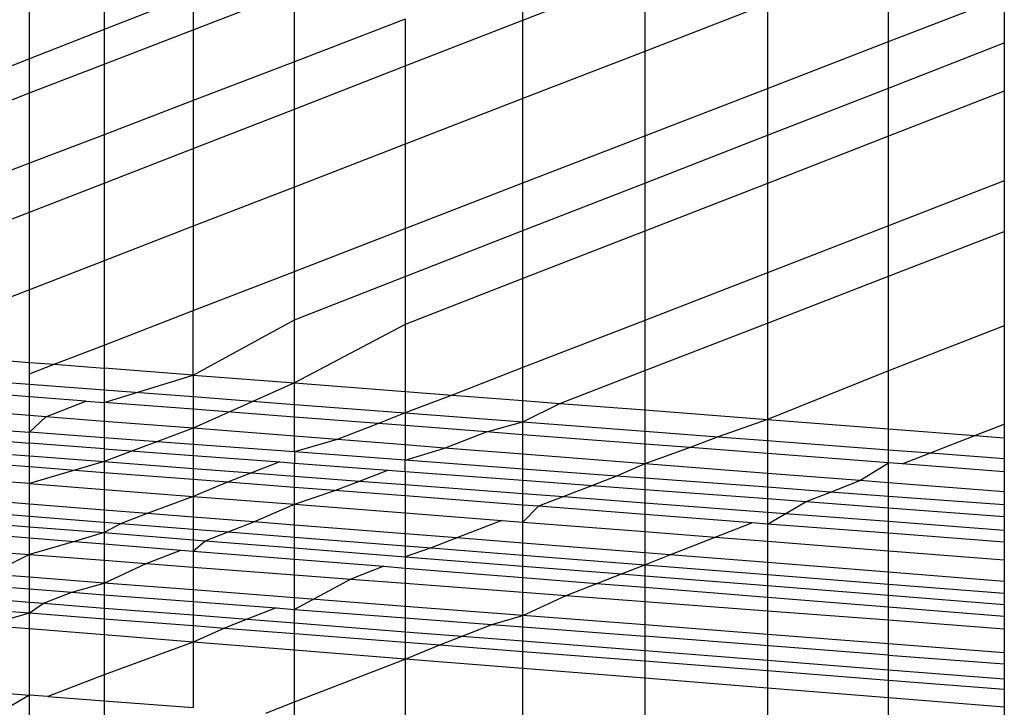
# Model space of a CAD drawing. Units: millimetres. Extents: x -17534 to -7965, y -32510 to -27148.
# Drawn here: x -11800 to -11797, y -32085 to -32084 of the extents above; entities that cross this region are included whole.
import ezdxf

# ---------------------------------------------------------------- set-up
doc = ezdxf.new("R2010")
doc.units = ezdxf.units.MM

msp = doc.modelspace()

# ---------------------------------------------------------------- linework, layer by layer
for p, q in [((-11799.7007, -32083.5186), (-11799.7007, -32083.7034)), ((-11797.6973, -32083.7341), (-11797.6973, -32083.5181)), ((-11798.6308, -32083.6793), (-11798.3197, -32083.5583)), ((-11798.6308, -32083.6793), (-11798.6308, -32083.5619)), ((-11798.3197, -32083.5583), (-11798.3197, -32083.759)), ((-11799.8915, -32083.7782), (-11799.8915, -32083.5922)), ((-11799.4732, -32083.6142), (-11799.7007, -32083.7034)), ((-11799.4732, -32083.7039), (-11799.2148, -32083.6041)), ((-11799.4732, -32083.6142), (-11799.4732, -32083.7039)), ((-11799.2148, -32083.7855), (-11799.2148, -32083.6041)), ((-11797.6973, -32083.7341), (-11797.4014, -32083.6198)), ((-11797.4014, -32083.6198), (-11797.4014, -32083.7371)), ((-11798.006, -32083.6375), (-11798.3197, -32083.759)), ((-11798.006, -32083.6375), (-11798.006, -32083.8534)), ((-11798.9316, -32083.6771), (-11799.2148, -32083.7855)), ((-11798.9316, -32083.6771), (-11798.9316, -32083.7962)), ((-11798.9316, -32083.7962), (-11798.6308, -32083.6793)), ((-11798.6308, -32083.8794), (-11798.6308, -32083.6793)), ((-11799.7007, -32083.7034), (-11799.8915, -32083.7782)), ((-11799.7007, -32083.7034), (-11799.7007, -32083.7916)), ((-11799.7007, -32083.7916), (-11799.4732, -32083.7039)), ((-11799.4732, -32083.7039), (-11799.4732, -32083.8845)), ((-11798.006, -32083.8534), (-11797.6973, -32083.7341)), ((-11797.6973, -32083.8525), (-11797.6973, -32083.7341)), ((-11797.6973, -32083.8525), (-11797.4014, -32083.7371)), ((-11797.4014, -32083.7371), (-11797.4014, -32083.8606)), ((-11799.8915, -32083.7782), (-11800.0409, -32083.8367)), ((-11799.8915, -32083.8652), (-11799.8915, -32083.7782)), ((-11798.3197, -32083.759), (-11798.6308, -32083.8794)), ((-11798.3197, -32083.759), (-11798.3197, -32083.9747)), ((-11799.8915, -32083.8652), (-11799.7007, -32083.7916)), ((-11799.7007, -32083.7916), (-11799.7007, -32083.9716)), ((-11799.2148, -32083.7855), (-11799.4732, -32083.8845)), ((-11799.2148, -32083.9063), (-11799.2148, -32083.7855)), ((-11799.2148, -32083.9063), (-11798.9316, -32083.7962)), ((-11798.9316, -32083.7962), (-11798.9316, -32083.9958)), ((-11798.3197, -32083.9747), (-11798.006, -32083.8534)), ((-11798.006, -32083.9728), (-11797.6973, -32083.8525)), ((-11798.006, -32083.8534), (-11798.006, -32083.9728)), ((-11797.6973, -32083.9757), (-11797.6973, -32083.8525)), ((-11800.0409, -32083.9229), (-11799.8915, -32083.8652)), ((-11799.8915, -32084.0447), (-11799.8915, -32083.8652)), ((-11798.6308, -32083.8794), (-11798.9316, -32083.9958)), ((-11798.6308, -32084.0949), (-11798.6308, -32083.8794)), ((-11797.4014, -32083.8606), (-11797.6973, -32083.9757)), ((-11797.4014, -32083.8606), (-11797.4014, -32084.0898)), ((-11799.4732, -32083.8845), (-11799.7007, -32083.9716)), ((-11799.4732, -32083.8845), (-11799.4732, -32084.0067)), ((-11799.4732, -32084.0067), (-11799.2148, -32083.9063)), ((-11799.2148, -32084.1054), (-11799.2148, -32083.9063)), ((-11799.7007, -32083.9716), (-11799.8915, -32084.0447)), ((-11799.7007, -32083.9716), (-11799.7007, -32084.0951)), ((-11798.6308, -32084.0949), (-11798.3197, -32083.9747)), ((-11798.3197, -32084.0951), (-11798.006, -32083.9728)), ((-11798.3197, -32083.9747), (-11798.3197, -32084.0951)), ((-11798.006, -32083.9728), (-11798.006, -32084.0958)), ((-11797.6973, -32083.9757), (-11798.006, -32084.0958)), ((-11797.6973, -32084.2044), (-11797.6973, -32083.9757)), ((-11798.9316, -32083.9958), (-11799.2148, -32084.1054)), ((-11798.9316, -32083.9958), (-11798.9316, -32084.2112)), ((-11799.7007, -32084.0951), (-11799.4732, -32084.0067)), ((-11799.4732, -32084.0067), (-11799.4732, -32084.2054)), ((-11799.8915, -32084.0447), (-11800.0409, -32084.1019)), ((-11799.8915, -32084.1693), (-11799.8915, -32084.0447)), ((-11799.8915, -32084.1693), (-11799.7007, -32084.0951)), ((-11799.7007, -32084.0951), (-11799.7007, -32084.2935)), ((-11799.2148, -32084.1054), (-11799.4732, -32084.2054)), ((-11799.2148, -32084.3206), (-11799.2148, -32084.1054)), ((-11798.9316, -32084.2112), (-11798.6308, -32084.0949)), ((-11798.6308, -32084.2164), (-11798.6308, -32084.0949)), ((-11798.6308, -32084.2164), (-11798.3197, -32084.0951)), ((-11798.3197, -32084.0951), (-11798.3197, -32084.2178)), ((-11798.006, -32084.0958), (-11798.3197, -32084.2178)), ((-11798.006, -32084.0958), (-11798.006, -32084.324)), ((-11797.4014, -32084.0898), (-11797.6973, -32084.2044)), ((-11797.4014, -32084.0898), (-11797.4014, -32084.2187)), ((-11800.0409, -32084.2274), (-11799.8915, -32084.1693)), ((-11799.8915, -32084.3673), (-11799.8915, -32084.1693)), ((-11799.4732, -32084.2054), (-11799.7007, -32084.2935)), ((-11799.4732, -32084.2054), (-11799.4732, -32084.4205)), ((-11797.6973, -32084.2044), (-11798.006, -32084.324)), ((-11797.6973, -32084.3331), (-11797.6973, -32084.2044)), ((-11799.2148, -32084.3206), (-11798.9316, -32084.2112)), ((-11798.9316, -32084.2112), (-11798.9316, -32084.3336)), ((-11798.9316, -32084.3336), (-11798.6308, -32084.2164)), ((-11798.6308, -32084.3388), (-11798.6308, -32084.2164)), ((-11798.3197, -32084.2178), (-11798.6308, -32084.3388)), ((-11798.3197, -32084.2178), (-11798.3197, -32084.4456)), ((-11797.6973, -32084.3331), (-11797.4014, -32084.2187)), ((-11797.4014, -32084.2187), (-11797.4014, -32084.4593)), ((-11799.7007, -32084.2935), (-11799.8915, -32084.3673)), ((-11799.7007, -32084.2935), (-11799.7007, -32084.5084)), ((-11799.4732, -32084.4205), (-11799.2148, -32084.3206)), ((-11799.2148, -32084.444), (-11799.2148, -32084.3206)), ((-11798.006, -32084.324), (-11798.3197, -32084.4456)), ((-11798.006, -32084.324), (-11798.006, -32084.4524)), ((-11798.006, -32084.4524), (-11797.6973, -32084.3331)), ((-11797.6973, -32084.5739), (-11797.6973, -32084.3331)), ((-11799.2148, -32084.444), (-11798.9316, -32084.3336)), ((-11798.9316, -32084.3336), (-11798.9316, -32084.4558)), ((-11798.6308, -32084.3388), (-11798.9316, -32084.4558)), ((-11798.6308, -32084.5661), (-11798.6308, -32084.3388)), ((-11799.8915, -32084.3673), (-11800.0409, -32084.4252)), ((-11799.8915, -32084.5527), (-11799.8915, -32084.3673)), ((-11799.7007, -32084.5084), (-11799.4732, -32084.4205)), ((-11799.4732, -32084.585), (-11799.4732, -32084.4205)), ((-11799.4732, -32084.585), (-11799.2148, -32084.444)), ((-11799.2148, -32084.605), (-11799.2148, -32084.444)), ((-11798.9316, -32084.4558), (-11799.2148, -32084.605)), ((-11798.9316, -32084.4558), (-11798.9316, -32084.6269)), ((-11798.3197, -32084.4456), (-11798.6308, -32084.5661)), ((-11798.3197, -32084.4456), (-11798.3197, -32084.5737)), ((-11798.3197, -32084.5737), (-11798.006, -32084.4524)), ((-11798.006, -32084.4524), (-11798.006, -32084.6984)), ((-11797.4014, -32084.4593), (-11797.6973, -32084.5739)), ((-11797.4014, -32084.4593), (-11797.4014, -32084.71)), ((-11799.8279, -32084.5576), (-11799.7007, -32084.5084)), ((-11799.7007, -32084.5084), (-11799.7007, -32084.5674)), ((-11800.0409, -32084.5411), (-11799.8915, -32084.5527)), ((-11799.8915, -32084.5527), (-11799.8279, -32084.5576)), ((-11799.8915, -32084.5822), (-11799.8915, -32084.5527)), ((-11799.8915, -32084.5822), (-11799.8279, -32084.5576)), ((-11799.8279, -32084.5576), (-11799.7007, -32084.5674)), ((-11799.8915, -32084.6083), (-11799.8915, -32084.5822)), ((-11799.7007, -32084.5674), (-11799.7007, -32084.6229)), ((-11799.4732, -32084.585), (-11799.7007, -32084.5674)), ((-11798.6308, -32084.5661), (-11798.8116, -32084.6362)), ((-11798.6308, -32084.6501), (-11798.6308, -32084.5661)), ((-11798.5363, -32084.6574), (-11798.3197, -32084.5737)), ((-11798.3197, -32084.5737), (-11798.3197, -32084.6742)), ((-11797.6973, -32084.5739), (-11798.006, -32084.6984)), ((-11797.6973, -32084.7223), (-11797.6973, -32084.5739)), ((-11799.948, -32084.604), (-11799.8915, -32084.6083)), ((-11799.8915, -32084.6083), (-11799.7007, -32084.6229)), ((-11799.8915, -32084.6404), (-11799.8915, -32084.6083)), ((-11799.7007, -32084.655), (-11799.4732, -32084.585)), ((-11799.4732, -32084.585), (-11799.4732, -32084.6402)), ((-11799.4732, -32084.585), (-11799.2148, -32084.605)), ((-11799.2148, -32084.605), (-11799.4732, -32084.721)), ((-11799.2148, -32084.605), (-11798.9316, -32084.6269)), ((-11799.2148, -32084.6599), (-11799.2148, -32084.605)), ((-11799.8915, -32084.6404), (-11800.0409, -32084.6289)), ((-11799.7007, -32084.6229), (-11799.4732, -32084.6402)), ((-11799.7007, -32084.6229), (-11799.7007, -32084.655)), ((-11798.9316, -32084.6269), (-11798.8116, -32084.6362)), ((-11798.9316, -32084.6269), (-11798.9316, -32084.6815)), ((-11799.7471, -32084.6515), (-11799.8915, -32084.6404)), ((-11799.8915, -32084.6882), (-11799.8915, -32084.6404)), ((-11799.8498, -32084.6915), (-11799.7471, -32084.6515)), ((-11799.7471, -32084.6515), (-11799.7007, -32084.655)), ((-11799.4732, -32084.6725), (-11799.7007, -32084.655)), ((-11799.7007, -32084.655), (-11799.7007, -32084.7032)), ((-11799.4732, -32084.6402), (-11799.4732, -32084.6725)), ((-11799.4732, -32084.6402), (-11799.2148, -32084.6599)), ((-11799.2148, -32084.6599), (-11798.9316, -32084.6815)), ((-11799.2148, -32084.6924), (-11799.2148, -32084.6599)), ((-11798.8116, -32084.6362), (-11798.9316, -32084.6815)), ((-11798.8116, -32084.6362), (-11798.6308, -32084.6501)), ((-11798.6308, -32084.6501), (-11798.5363, -32084.6574)), ((-11798.6308, -32084.7045), (-11798.6308, -32084.6501)), ((-11798.6308, -32084.7045), (-11798.5363, -32084.6574)), ((-11798.5363, -32084.6574), (-11798.3197, -32084.6742)), ((-11799.8915, -32084.6882), (-11800.0409, -32084.6765)), ((-11799.2148, -32084.6924), (-11799.4732, -32084.6725)), ((-11799.4732, -32084.6725), (-11799.4732, -32084.721)), ((-11798.9316, -32084.6815), (-11798.9996, -32084.709)), ((-11798.9316, -32084.6815), (-11798.6308, -32084.7045)), ((-11798.9316, -32084.6815), (-11798.9316, -32084.7142)), ((-11798.3197, -32084.6742), (-11798.006, -32084.6984)), ((-11798.3197, -32084.6742), (-11798.3197, -32084.7282)), ((-11799.8498, -32084.6915), (-11799.8915, -32084.6882)), ((-11799.8915, -32084.7308), (-11799.8915, -32084.6882)), ((-11799.8915, -32084.7308), (-11799.8498, -32084.6915)), ((-11799.7007, -32084.7032), (-11799.8498, -32084.6915)), ((-11799.7007, -32084.7032), (-11799.7007, -32084.7451)), ((-11799.4732, -32084.721), (-11799.7007, -32084.7032)), ((-11798.9996, -32084.709), (-11799.2148, -32084.6924)), ((-11799.2148, -32084.7413), (-11799.2148, -32084.6924)), ((-11798.9996, -32084.709), (-11799.1051, -32084.7498)), ((-11798.9316, -32084.7142), (-11798.9996, -32084.709)), ((-11798.7243, -32084.7302), (-11798.6308, -32084.7045)), ((-11798.6308, -32084.7045), (-11798.3197, -32084.7282)), ((-11798.6308, -32084.7373), (-11798.6308, -32084.7045)), ((-11798.006, -32084.6984), (-11798.1325, -32084.7425)), ((-11798.006, -32084.6984), (-11797.6973, -32084.7223)), ((-11798.006, -32084.6984), (-11798.006, -32084.7521)), ((-11797.4765, -32084.7394), (-11797.4014, -32084.71)), ((-11797.4014, -32084.71), (-11797.4014, -32084.7452)), ((-11799.9411, -32084.7271), (-11799.8915, -32084.7308)), ((-11799.7007, -32084.7451), (-11799.8915, -32084.7308)), ((-11799.8915, -32084.7587), (-11799.8915, -32084.7308)), ((-11799.4732, -32084.721), (-11799.7007, -32084.8061)), ((-11799.2148, -32084.7413), (-11799.4732, -32084.721)), ((-11799.4732, -32084.721), (-11799.4732, -32084.762)), ((-11798.7243, -32084.7302), (-11798.9316, -32084.7142)), ((-11798.9316, -32084.7142), (-11798.9316, -32084.7634)), ((-11798.8309, -32084.7713), (-11798.7243, -32084.7302)), ((-11798.6308, -32084.7373), (-11798.7243, -32084.7302)), ((-11798.3197, -32084.7282), (-11798.1325, -32084.7425)), ((-11798.3197, -32084.7282), (-11798.3197, -32084.7613)), ((-11797.6973, -32084.7223), (-11797.4765, -32084.7394)), ((-11797.6973, -32084.7757), (-11797.6973, -32084.7223)), ((-11800.001, -32084.7504), (-11799.8915, -32084.7587)), ((-11799.8915, -32084.7916), (-11799.8915, -32084.7587)), ((-11799.7007, -32084.773), (-11799.8915, -32084.7587)), ((-11799.4732, -32084.762), (-11799.7007, -32084.7451)), ((-11799.7007, -32084.7451), (-11799.7007, -32084.773)), ((-11799.1051, -32084.7498), (-11799.2148, -32084.7413)), ((-11799.2148, -32084.7813), (-11799.2148, -32084.7413)), ((-11799.1051, -32084.7498), (-11799.2148, -32084.7813)), ((-11798.9316, -32084.7634), (-11799.1051, -32084.7498)), ((-11798.3197, -32084.7613), (-11798.6308, -32084.7373)), ((-11798.6308, -32084.787), (-11798.6308, -32084.7373)), ((-11798.1325, -32084.7425), (-11798.2041, -32084.7702)), ((-11798.1325, -32084.7425), (-11798.006, -32084.7521)), ((-11798.006, -32084.7521), (-11797.6973, -32084.7757)), ((-11798.006, -32084.7521), (-11798.006, -32084.7854)), ((-11797.5902, -32084.7838), (-11797.4765, -32084.7394)), ((-11797.4765, -32084.7394), (-11797.4014, -32084.7452)), ((-11797.4014, -32084.7452), (-11797.4014, -32084.7982)), ((-11800.0409, -32084.7802), (-11799.8915, -32084.7916)), ((-11799.7007, -32084.773), (-11799.4732, -32084.7901)), ((-11799.7007, -32084.773), (-11799.7007, -32084.8061)), ((-11799.2148, -32084.7813), (-11799.4732, -32084.762)), ((-11799.4732, -32084.762), (-11799.4732, -32084.7901)), ((-11798.9316, -32084.8025), (-11799.2148, -32084.7813)), ((-11799.2148, -32084.7813), (-11799.2148, -32084.8096)), ((-11798.8309, -32084.7713), (-11798.9316, -32084.7634)), ((-11798.9316, -32084.7634), (-11798.9316, -32084.8025)), ((-11798.9316, -32084.8025), (-11798.8309, -32084.7713)), ((-11798.6308, -32084.787), (-11798.8309, -32084.7713)), ((-11798.2041, -32084.7702), (-11798.3197, -32084.7613)), ((-11798.3197, -32084.7613), (-11798.3197, -32084.8114)), ((-11798.2041, -32084.7702), (-11798.3197, -32084.8114)), ((-11798.006, -32084.7854), (-11798.2041, -32084.7702)), ((-11797.6973, -32084.8092), (-11798.006, -32084.7854)), ((-11798.006, -32084.7854), (-11798.006, -32084.836)), ((-11797.6973, -32084.7757), (-11797.5902, -32084.7838)), ((-11797.6973, -32084.8092), (-11797.6973, -32084.7757)), ((-11797.6619, -32084.8119), (-11797.5902, -32084.7838)), ((-11797.5902, -32084.7838), (-11797.4014, -32084.7982)), ((-11799.8915, -32084.8196), (-11800.0409, -32084.8081)), ((-11799.8915, -32084.8196), (-11799.8915, -32084.7916)), ((-11799.8915, -32084.7916), (-11799.7007, -32084.8061)), ((-11799.7007, -32084.8061), (-11799.8915, -32084.8619)), ((-11799.7007, -32084.8061), (-11799.4732, -32084.8233)), ((-11799.7007, -32084.8061), (-11799.7007, -32084.8344)), ((-11799.4732, -32084.7901), (-11799.252, -32084.8068)), ((-11799.4732, -32084.7901), (-11799.4732, -32084.8233)), ((-11799.252, -32084.8068), (-11799.324, -32084.8347)), ((-11799.252, -32084.8068), (-11799.2148, -32084.8096)), ((-11799.2148, -32084.8096), (-11798.9762, -32084.8275)), ((-11799.2148, -32084.8429), (-11799.2148, -32084.8096)), ((-11798.6308, -32084.8249), (-11798.9316, -32084.8025)), ((-11798.9316, -32084.8309), (-11798.9316, -32084.8025)), ((-11798.3197, -32084.8114), (-11798.6308, -32084.787)), ((-11798.6308, -32084.8249), (-11798.6308, -32084.787)), ((-11797.7707, -32084.8544), (-11797.6973, -32084.8092)), ((-11797.6619, -32084.8119), (-11797.6973, -32084.8092)), ((-11797.6973, -32084.8602), (-11797.6973, -32084.8092)), ((-11797.4014, -32084.7982), (-11797.4014, -32084.8319)), ((-11799.7007, -32084.8344), (-11799.8915, -32084.8196)), ((-11799.8915, -32084.8619), (-11799.8915, -32084.8196)), ((-11799.4732, -32084.8519), (-11799.7007, -32084.8344)), ((-11799.7007, -32084.8344), (-11799.7007, -32084.8768)), ((-11799.4732, -32084.8233), (-11799.324, -32084.8347)), ((-11799.4732, -32084.8233), (-11799.4732, -32084.8519)), ((-11799.324, -32084.8347), (-11799.3859, -32084.8587)), ((-11799.324, -32084.8347), (-11799.2148, -32084.8429)), ((-11799.0487, -32084.8555), (-11798.9762, -32084.8275)), ((-11798.9762, -32084.8275), (-11798.9316, -32084.8309)), ((-11798.9316, -32084.8309), (-11798.6308, -32084.8535)), ((-11798.9316, -32084.8309), (-11798.9316, -32084.8644)), ((-11798.3915, -32084.8428), (-11798.6308, -32084.8249)), ((-11798.6308, -32084.8535), (-11798.6308, -32084.8249)), ((-11798.3197, -32084.8114), (-11798.3915, -32084.8428)), ((-11798.006, -32084.836), (-11798.3197, -32084.8114)), ((-11798.3197, -32084.8114), (-11798.3197, -32084.8481)), ((-11797.7707, -32084.8544), (-11798.006, -32084.836)), ((-11798.006, -32084.836), (-11798.006, -32084.8716)), ((-11797.4014, -32084.8319), (-11797.6619, -32084.8119)), ((-11797.4014, -32084.8319), (-11797.4014, -32084.8834)), ((-11799.8915, -32084.8619), (-11799.9618, -32084.8564)), ((-11799.3859, -32084.8587), (-11799.4732, -32084.8519)), ((-11799.4732, -32084.8519), (-11799.4732, -32084.8946)), ((-11799.3859, -32084.8587), (-11799.4732, -32084.8946)), ((-11799.2148, -32084.8719), (-11799.3859, -32084.8587)), ((-11799.2148, -32084.8429), (-11799.0487, -32084.8555)), ((-11799.2148, -32084.8719), (-11799.2148, -32084.8429)), ((-11799.1115, -32084.8798), (-11799.0487, -32084.8555)), ((-11799.0487, -32084.8555), (-11798.9316, -32084.8644)), ((-11798.6308, -32084.8535), (-11798.4536, -32084.8668)), ((-11798.6308, -32084.8873), (-11798.6308, -32084.8535)), ((-11798.3915, -32084.8428), (-11798.4536, -32084.8668)), ((-11798.3197, -32084.8481), (-11798.3915, -32084.8428)), ((-11798.006, -32084.8716), (-11798.3197, -32084.8481)), ((-11798.3197, -32084.8481), (-11798.3197, -32084.8769)), ((-11797.8452, -32084.8836), (-11797.7707, -32084.8544)), ((-11797.6973, -32084.8602), (-11797.7707, -32084.8544)), ((-11797.4014, -32084.8834), (-11797.6973, -32084.8602)), ((-11797.6973, -32084.8946), (-11797.6973, -32084.8602)), ((-11799.8915, -32084.8619), (-11799.7007, -32084.8768)), ((-11799.8915, -32084.9144), (-11799.8915, -32084.8619)), ((-11799.7007, -32084.8768), (-11799.4732, -32084.8946)), ((-11799.7007, -32084.8768), (-11799.7007, -32084.9295)), ((-11799.1115, -32084.8798), (-11799.2148, -32084.8719)), ((-11799.2148, -32084.9148), (-11799.2148, -32084.8719)), ((-11799.2148, -32084.9148), (-11799.1115, -32084.8798)), ((-11798.9316, -32084.8937), (-11799.1115, -32084.8798)), ((-11798.9316, -32084.8644), (-11798.6308, -32084.8873)), ((-11798.9316, -32084.8644), (-11798.9316, -32084.8937)), ((-11798.4536, -32084.8668), (-11798.5268, -32084.8952)), ((-11798.4536, -32084.8668), (-11798.3197, -32084.8769)), ((-11798.3197, -32084.8769), (-11798.006, -32084.9005)), ((-11798.3197, -32084.8769), (-11798.3197, -32084.9109)), ((-11797.8452, -32084.8836), (-11798.006, -32084.8716)), ((-11798.006, -32084.8716), (-11798.006, -32084.9005)), ((-11797.9074, -32084.9079), (-11797.8452, -32084.8836)), ((-11797.6973, -32084.8946), (-11797.8452, -32084.8836)), ((-11797.4014, -32084.8834), (-11797.4014, -32084.9167)), ((-11799.8915, -32084.9144), (-11800.0409, -32084.9025)), ((-11799.4732, -32084.8946), (-11799.5911, -32084.9382)), ((-11799.4732, -32084.8946), (-11799.2148, -32084.9148)), ((-11799.4732, -32084.8946), (-11799.4732, -32084.9475)), ((-11798.6308, -32084.9169), (-11798.9316, -32084.8937)), ((-11798.9316, -32084.8937), (-11798.9316, -32084.9369)), ((-11798.6308, -32084.8873), (-11798.5268, -32084.8952)), ((-11798.6308, -32084.9169), (-11798.6308, -32084.8873)), ((-11798.5268, -32084.8952), (-11798.591, -32084.92)), ((-11798.5268, -32084.8952), (-11798.3197, -32084.9109)), ((-11798.3197, -32084.9109), (-11798.006, -32084.9347)), ((-11798.3197, -32084.9109), (-11798.3197, -32084.941)), ((-11798.006, -32084.9005), (-11797.9074, -32084.9079)), ((-11798.006, -32084.9005), (-11798.006, -32084.9347)), ((-11798.006, -32084.9652), (-11797.9074, -32084.9079)), ((-11797.9074, -32084.9079), (-11797.6973, -32084.9237)), ((-11797.4014, -32084.9167), (-11797.6973, -32084.8946)), ((-11797.6973, -32084.9237), (-11797.6973, -32084.8946)), ((-11800.0409, -32084.9332), (-11799.8915, -32084.945)), ((-11799.7007, -32084.9295), (-11799.8915, -32084.9144)), ((-11799.8915, -32084.945), (-11799.8915, -32084.9144)), ((-11799.5911, -32084.9382), (-11799.7007, -32084.9295)), ((-11799.7007, -32084.9295), (-11799.7007, -32084.9601)), ((-11799.3183, -32084.9598), (-11799.2148, -32084.9148)), ((-11799.2148, -32084.9148), (-11798.9316, -32084.9369)), ((-11799.2148, -32084.968), (-11799.2148, -32084.9148)), ((-11798.9316, -32084.9369), (-11798.6844, -32084.9562)), ((-11798.9316, -32084.9369), (-11798.9316, -32084.9904)), ((-11798.591, -32084.92), (-11798.6308, -32084.9169)), ((-11798.6308, -32084.9604), (-11798.6308, -32084.9169)), ((-11798.591, -32084.92), (-11798.6308, -32084.9604)), ((-11798.3197, -32084.941), (-11798.591, -32084.92)), ((-11798.006, -32084.9347), (-11797.6973, -32084.9581)), ((-11798.006, -32084.9347), (-11798.006, -32084.9652)), ((-11797.6973, -32084.9237), (-11797.4014, -32084.946)), ((-11797.6973, -32084.9581), (-11797.6973, -32084.9237)), ((-11797.4014, -32084.9167), (-11797.4014, -32084.946)), ((-11800.0409, -32084.9602), (-11799.8915, -32084.9721)), ((-11799.8915, -32084.945), (-11799.7007, -32084.9601)), ((-11799.8915, -32084.9721), (-11799.8915, -32084.945)), ((-11799.7007, -32084.9601), (-11799.6568, -32084.9636)), ((-11799.7007, -32084.9601), (-11799.7007, -32084.9873)), ((-11799.5911, -32084.9382), (-11799.6568, -32084.9636)), ((-11799.4732, -32084.9475), (-11799.5911, -32084.9382)), ((-11799.3183, -32084.9598), (-11799.4732, -32084.9475)), ((-11799.4732, -32084.9475), (-11799.4732, -32084.9781)), ((-11799.384, -32084.9852), (-11799.3183, -32084.9598)), ((-11799.2148, -32084.968), (-11799.3183, -32084.9598)), ((-11798.6844, -32084.9562), (-11798.7997, -32085.0008)), ((-11798.6844, -32084.9562), (-11798.6308, -32084.9604)), ((-11798.6308, -32084.9604), (-11798.3197, -32084.9847)), ((-11798.6308, -32085.0142), (-11798.6308, -32084.9604)), ((-11798.046, -32084.9621), (-11798.3197, -32084.941)), ((-11798.3197, -32084.941), (-11798.3197, -32084.9847)), ((-11797.6973, -32084.9581), (-11797.4014, -32084.9806)), ((-11797.6973, -32084.989), (-11797.6973, -32084.9581)), ((-11797.4014, -32084.946), (-11797.4014, -32084.9806)), ((-11799.8915, -32084.9721), (-11799.7007, -32084.9873)), ((-11799.8915, -32085.0006), (-11799.8915, -32084.9721)), ((-11799.6568, -32084.9636), (-11799.7007, -32084.9873)), ((-11799.6568, -32084.9636), (-11799.4732, -32084.9781)), ((-11799.4732, -32084.9781), (-11799.384, -32084.9852)), ((-11799.4732, -32084.9781), (-11799.4732, -32085.0054)), ((-11799.4427, -32085.0079), (-11799.384, -32084.9852)), ((-11799.384, -32084.9852), (-11799.2148, -32084.9985)), ((-11798.9316, -32084.9904), (-11799.2148, -32084.968)), ((-11799.2148, -32084.9985), (-11799.2148, -32084.968)), ((-11798.3197, -32084.9847), (-11798.1397, -32084.9987)), ((-11798.3197, -32084.9847), (-11798.3197, -32085.0389)), ((-11798.1397, -32084.9987), (-11798.046, -32084.9621)), ((-11798.006, -32084.9652), (-11798.046, -32084.9621)), ((-11797.6973, -32084.989), (-11798.006, -32084.9652)), ((-11798.006, -32084.9652), (-11798.006, -32085.0092)), ((-11797.4014, -32084.9806), (-11797.4014, -32085.0118)), ((-11800.0409, -32084.9886), (-11799.8915, -32085.0006)), ((-11799.8915, -32085.0006), (-11799.7762, -32085.0099)), ((-11799.8915, -32085.0432), (-11799.8915, -32085.0006)), ((-11799.7762, -32085.0099), (-11799.8915, -32085.0432)), ((-11799.7007, -32084.9873), (-11799.7762, -32085.0099)), ((-11799.7762, -32085.0099), (-11799.7007, -32085.0159)), ((-11799.7007, -32084.9873), (-11799.4732, -32085.0054)), ((-11799.7007, -32084.9873), (-11799.7007, -32085.0159)), ((-11799.4732, -32085.0054), (-11799.4427, -32085.0079)), ((-11799.4732, -32085.0054), (-11799.4732, -32085.0342)), ((-11799.4732, -32085.0342), (-11799.4427, -32085.0079)), ((-11799.4427, -32085.0079), (-11799.2148, -32085.026)), ((-11799.2148, -32084.9985), (-11798.9316, -32085.0209)), ((-11799.2148, -32085.026), (-11799.2148, -32084.9985)), ((-11798.7997, -32085.0008), (-11798.9316, -32084.9904)), ((-11798.9316, -32084.9904), (-11798.9316, -32085.0209)), ((-11798.7997, -32085.0008), (-11798.8651, -32085.0262)), ((-11798.6308, -32085.0142), (-11798.7997, -32085.0008)), ((-11798.2553, -32085.044), (-11798.1397, -32084.9987)), ((-11798.1397, -32084.9987), (-11798.006, -32085.0092)), ((-11798.006, -32085.0092), (-11797.6973, -32085.0333)), ((-11798.006, -32085.0092), (-11798.006, -32085.0637)), ((-11797.4014, -32085.0118), (-11797.6973, -32084.989)), ((-11797.6973, -32085.0333), (-11797.6973, -32084.989)), ((-11797.4014, -32085.0118), (-11797.4014, -32085.0564)), ((-11800.0409, -32085.0319), (-11799.8915, -32085.0432)), ((-11799.7007, -32085.0159), (-11799.5043, -32085.0317)), ((-11799.7007, -32085.0159), (-11799.7007, -32085.0577)), ((-11799.5929, -32085.0659), (-11799.5043, -32085.0317)), ((-11799.5043, -32085.0317), (-11799.4732, -32085.0342)), ((-11799.4732, -32085.0342), (-11799.2148, -32085.0549)), ((-11799.4732, -32085.0342), (-11799.4732, -32085.075)), ((-11799.2148, -32085.026), (-11798.9316, -32085.0486)), ((-11799.2148, -32085.0549), (-11799.2148, -32085.026)), ((-11798.9316, -32085.0209), (-11798.8651, -32085.0262)), ((-11798.9316, -32085.0209), (-11798.9316, -32085.0486)), ((-11798.8651, -32085.0262), (-11798.9316, -32085.0486)), ((-11798.8651, -32085.0262), (-11798.6308, -32085.0447)), ((-11798.3197, -32085.0389), (-11798.6308, -32085.0142)), ((-11798.6308, -32085.0447), (-11798.6308, -32085.0142)), ((-11797.6973, -32085.0333), (-11797.4014, -32085.0564)), ((-11797.6973, -32085.0881), (-11797.6973, -32085.0333)), ((-11799.8915, -32085.0432), (-11799.992, -32085.0935)), ((-11799.8915, -32085.0432), (-11799.7007, -32085.0577)), ((-11799.8915, -32085.1012), (-11799.8915, -32085.0432)), ((-11799.7007, -32085.0577), (-11799.5929, -32085.0659)), ((-11799.7007, -32085.0577), (-11799.7007, -32085.116)), ((-11799.2148, -32085.0549), (-11798.9865, -32085.0732)), ((-11799.2148, -32085.0947), (-11799.2148, -32085.0549)), ((-11798.9316, -32085.0486), (-11798.6308, -32085.0725)), ((-11798.9316, -32085.0486), (-11798.9316, -32085.0776)), ((-11798.6308, -32085.0447), (-11798.3197, -32085.0693)), ((-11798.6308, -32085.0725), (-11798.6308, -32085.0447)), ((-11798.2553, -32085.044), (-11798.3197, -32085.0389)), ((-11798.3197, -32085.0389), (-11798.3197, -32085.0693)), ((-11798.3197, -32085.0693), (-11798.2553, -32085.044)), ((-11798.006, -32085.0637), (-11798.2553, -32085.044)), ((-11797.4014, -32085.0564), (-11797.4014, -32085.1116)), ((-11799.7007, -32085.116), (-11799.5929, -32085.0659)), ((-11799.5929, -32085.0659), (-11799.4732, -32085.075)), ((-11799.4732, -32085.075), (-11799.2148, -32085.0947)), ((-11799.4732, -32085.075), (-11799.4732, -32085.1335)), ((-11798.9865, -32085.0732), (-11799.0703, -32085.1057)), ((-11798.9865, -32085.0732), (-11798.9316, -32085.0776)), ((-11798.9316, -32085.0776), (-11798.6308, -32085.1017)), ((-11798.9316, -32085.0776), (-11798.9316, -32085.1162)), ((-11798.6308, -32085.0725), (-11798.3795, -32085.0925)), ((-11798.6308, -32085.1017), (-11798.6308, -32085.0725)), ((-11798.3795, -32085.0925), (-11798.3197, -32085.0693)), ((-11798.3197, -32085.0693), (-11798.006, -32085.0941)), ((-11798.3197, -32085.0693), (-11798.3197, -32085.0973)), ((-11797.6973, -32085.0881), (-11798.006, -32085.0637)), ((-11798.006, -32085.0637), (-11798.006, -32085.0941)), ((-11799.8915, -32085.1012), (-11799.992, -32085.0935)), ((-11799.7007, -32085.116), (-11799.8915, -32085.1012)), ((-11799.8915, -32085.131), (-11799.8915, -32085.1012)), ((-11799.2148, -32085.0947), (-11799.0703, -32085.1057)), ((-11799.2148, -32085.1535), (-11799.2148, -32085.0947)), ((-11799.0703, -32085.1057), (-11799.2148, -32085.183)), ((-11799.0703, -32085.1057), (-11798.9316, -32085.1162)), ((-11798.6308, -32085.1017), (-11798.4418, -32085.1169)), ((-11798.6308, -32085.1391), (-11798.6308, -32085.1017)), ((-11798.4418, -32085.1169), (-11798.3795, -32085.0925)), ((-11798.3795, -32085.0925), (-11798.3197, -32085.0973)), ((-11798.3197, -32085.0973), (-11798.006, -32085.1223)), ((-11798.3197, -32085.0973), (-11798.3197, -32085.1267)), ((-11798.006, -32085.0941), (-11797.6973, -32085.1185)), ((-11798.006, -32085.0941), (-11798.006, -32085.1223)), ((-11797.4014, -32085.1116), (-11797.6973, -32085.0881)), ((-11797.6973, -32085.1185), (-11797.6973, -32085.0881)), ((-11797.4014, -32085.1116), (-11797.4014, -32085.1704)), ((-11800.0409, -32085.1195), (-11799.8915, -32085.131)), ((-11799.8915, -32085.131), (-11799.7829, -32085.1394)), ((-11799.8915, -32085.1646), (-11799.8915, -32085.131)), ((-11799.7829, -32085.1394), (-11799.7007, -32085.116)), ((-11799.4732, -32085.1335), (-11799.7007, -32085.116)), ((-11799.7007, -32085.116), (-11799.7007, -32085.1457)), ((-11799.2148, -32085.1535), (-11799.4732, -32085.1335)), ((-11799.4732, -32085.1335), (-11799.4732, -32085.1632)), ((-11798.9316, -32085.1162), (-11798.6308, -32085.1391)), ((-11798.9316, -32085.1162), (-11798.9316, -32085.1754)), ((-11798.5201, -32085.1475), (-11798.4418, -32085.1169)), ((-11798.4418, -32085.1169), (-11798.3197, -32085.1267)), ((-11798.3197, -32085.1267), (-11798.006, -32085.1519)), ((-11798.3197, -32085.1267), (-11798.3197, -32085.1627)), ((-11798.006, -32085.1223), (-11797.6973, -32085.1469)), ((-11798.006, -32085.1223), (-11798.006, -32085.1519)), ((-11797.6973, -32085.1185), (-11797.4014, -32085.1419)), ((-11797.6973, -32085.1469), (-11797.6973, -32085.1185)), ((-11800.0409, -32085.1528), (-11799.8915, -32085.1646)), ((-11799.8554, -32085.1674), (-11799.7829, -32085.1394)), ((-11799.7829, -32085.1394), (-11799.7007, -32085.1457)), ((-11799.7007, -32085.1457), (-11799.4732, -32085.1632)), ((-11799.7007, -32085.1457), (-11799.7007, -32085.1796)), ((-11799.4732, -32085.1632), (-11799.2609, -32085.1795)), ((-11799.4732, -32085.1632), (-11799.4732, -32085.1974)), ((-11798.9316, -32085.1754), (-11799.2148, -32085.1535)), ((-11799.2148, -32085.183), (-11799.2148, -32085.1535)), ((-11798.6308, -32085.1391), (-11798.5201, -32085.1475)), ((-11798.6308, -32085.1986), (-11798.6308, -32085.1391)), ((-11798.6308, -32085.1986), (-11798.5201, -32085.1475)), ((-11798.5201, -32085.1475), (-11798.3197, -32085.1627)), ((-11798.3197, -32085.1627), (-11798.006, -32085.1866)), ((-11798.3197, -32085.1627), (-11798.3197, -32085.2226)), ((-11798.006, -32085.1519), (-11797.6973, -32085.1766)), ((-11798.006, -32085.1519), (-11798.006, -32085.1866)), ((-11797.6973, -32085.1469), (-11797.4014, -32085.1704)), ((-11797.6973, -32085.1766), (-11797.6973, -32085.1469)), ((-11800.0409, -32085.1803), (-11799.8915, -32085.1919)), ((-11799.8915, -32085.1646), (-11799.8554, -32085.1674)), ((-11799.8915, -32085.1919), (-11799.8915, -32085.1646)), ((-11799.8915, -32085.1919), (-11799.8554, -32085.1674)), ((-11799.8554, -32085.1674), (-11799.7007, -32085.1796)), ((-11799.7007, -32085.1796), (-11799.4732, -32085.1974)), ((-11799.7007, -32085.1796), (-11799.7007, -32085.2068)), ((-11799.2609, -32085.1795), (-11799.3353, -32085.2083)), ((-11799.2609, -32085.1795), (-11799.2148, -32085.183)), ((-11799.2148, -32085.183), (-11798.9316, -32085.2048)), ((-11799.2148, -32085.2177), (-11799.2148, -32085.183)), ((-11798.6308, -32085.1986), (-11798.9316, -32085.1754)), ((-11798.9316, -32085.1754), (-11798.9316, -32085.2048)), ((-11798.006, -32085.1866), (-11797.6973, -32085.21)), ((-11798.006, -32085.1866), (-11798.006, -32085.2469)), ((-11797.6973, -32085.1766), (-11797.4014, -32085.2003)), ((-11797.6973, -32085.21), (-11797.6973, -32085.1766)), ((-11797.4014, -32085.1704), (-11797.4014, -32085.2003)), ((-11800.0023, -32085.2242), (-11799.8915, -32085.1919)), ((-11799.8915, -32085.1919), (-11799.7007, -32085.2068)), ((-11799.8915, -32085.2331), (-11799.8915, -32085.1919)), ((-11799.7007, -32085.2068), (-11799.4732, -32085.2246)), ((-11799.7007, -32085.2068), (-11799.7007, -32085.2483)), ((-11799.4732, -32085.1974), (-11799.3353, -32085.2083)), ((-11799.4732, -32085.1974), (-11799.4732, -32085.2246)), ((-11799.3353, -32085.2083), (-11799.3935, -32085.2308)), ((-11799.3353, -32085.2083), (-11799.2148, -32085.2177)), ((-11798.9316, -32085.2048), (-11798.7101, -32085.2218)), ((-11798.9316, -32085.2048), (-11798.9316, -32085.24)), ((-11798.7101, -32085.2218), (-11798.6308, -32085.1986)), ((-11798.3197, -32085.2226), (-11798.6308, -32085.1986)), ((-11798.6308, -32085.2279), (-11798.6308, -32085.1986)), ((-11797.6973, -32085.21), (-11797.4014, -32085.2325)), ((-11797.6973, -32085.2707), (-11797.6973, -32085.21)), ((-11797.4014, -32085.2003), (-11797.4014, -32085.2325)), ((-11799.8915, -32085.2331), (-11800.0023, -32085.2242)), ((-11799.7007, -32085.2483), (-11799.8915, -32085.2331)), ((-11799.8915, -32085.4018), (-11799.8915, -32085.2331)), ((-11799.4732, -32085.2246), (-11799.3935, -32085.2308)), ((-11799.4732, -32085.2246), (-11799.4732, -32085.2665)), ((-11799.3935, -32085.2308), (-11799.4732, -32085.2665)), ((-11799.3935, -32085.2308), (-11799.2148, -32085.2448)), ((-11799.2148, -32085.2177), (-11798.9316, -32085.24)), ((-11799.2148, -32085.2448), (-11799.2148, -32085.2177)), ((-11798.7859, -32085.2515), (-11798.7101, -32085.2218)), ((-11798.7101, -32085.2218), (-11798.6308, -32085.2279)), ((-11798.6308, -32085.2279), (-11798.3197, -32085.2518)), ((-11798.6308, -32085.2636), (-11798.6308, -32085.2279)), ((-11798.006, -32085.2469), (-11798.3197, -32085.2226)), ((-11798.3197, -32085.2226), (-11798.3197, -32085.2518)), ((-11797.4014, -32085.2325), (-11797.4014, -32085.2936)), ((-11799.4732, -32085.2665), (-11799.7007, -32085.2483)), ((-11799.7007, -32085.2483), (-11799.7007, -32085.3498)), ((-11799.2148, -32085.2448), (-11798.9316, -32085.2669)), ((-11799.2148, -32085.2872), (-11799.2148, -32085.2448)), ((-11798.9316, -32085.24), (-11798.7859, -32085.2515)), ((-11798.9316, -32085.24), (-11798.9316, -32085.2669)), ((-11798.8431, -32085.2738), (-11798.7859, -32085.2515)), ((-11798.7859, -32085.2515), (-11798.6308, -32085.2636)), ((-11798.6308, -32085.2636), (-11798.3197, -32085.2881)), ((-11798.6308, -32085.2904), (-11798.6308, -32085.2636)), ((-11798.3197, -32085.2518), (-11798.3197, -32085.2881)), ((-11797.6973, -32085.2997), (-11798.3197, -32085.2518)), ((-11797.6973, -32085.2707), (-11798.006, -32085.2469)), ((-11798.006, -32085.2469), (-11798.006, -32085.3127)), ((-11799.4732, -32085.2665), (-11799.7007, -32085.3498)), ((-11799.2148, -32085.2872), (-11799.4732, -32085.2665)), ((-11799.4732, -32085.2665), (-11799.4732, -32085.4336)), ((-11798.9316, -32085.3099), (-11799.2148, -32085.2872)), ((-11799.2148, -32085.4192), (-11799.2148, -32085.2872)), ((-11798.9316, -32085.2669), (-11798.8431, -32085.2738)), ((-11798.9316, -32085.2669), (-11798.9316, -32085.3099)), ((-11798.9316, -32085.3099), (-11798.8431, -32085.2738)), ((-11798.8431, -32085.2738), (-11798.6308, -32085.2904)), ((-11798.3197, -32085.2881), (-11798.006, -32085.3127)), ((-11798.3197, -32085.2881), (-11798.3197, -32085.3147)), ((-11797.4014, -32085.2936), (-11797.6973, -32085.2707)), ((-11797.6973, -32085.2997), (-11797.6973, -32085.2707)), ((-11799.2148, -32085.4192), (-11798.9316, -32085.3099)), ((-11798.6308, -32085.334), (-11798.9316, -32085.3099)), ((-11798.9316, -32085.3099), (-11798.9316, -32085.4747)), ((-11798.6308, -32085.2904), (-11798.3197, -32085.3147)), ((-11798.6308, -32085.334), (-11798.6308, -32085.2904)), ((-11798.006, -32085.3127), (-11797.6973, -32085.337)), ((-11798.006, -32085.3127), (-11798.006, -32085.3392)), ((-11797.6973, -32085.2997), (-11797.4014, -32085.3224)), ((-11797.6973, -32085.337), (-11797.6973, -32085.2997)), ((-11797.4014, -32085.2936), (-11797.4014, -32085.3603)), ((-11798.3197, -32085.3589), (-11798.6308, -32085.334)), ((-11798.6308, -32085.4975), (-11798.6308, -32085.334)), ((-11798.3197, -32085.3147), (-11798.006, -32085.3392)), ((-11798.3197, -32085.3147), (-11798.3197, -32085.3589)), ((-11798.006, -32085.3392), (-11797.6973, -32085.3634)), ((-11798.006, -32085.3392), (-11798.006, -32085.384)), ((-11797.6973, -32085.337), (-11797.4014, -32085.3603)), ((-11797.6973, -32085.3634), (-11797.6973, -32085.337)), ((-11799.7007, -32085.3498), (-11799.8443, -32085.4054)), ((-11799.7007, -32085.3498), (-11799.7007, -32085.4163)), ((-11798.006, -32085.384), (-11798.3197, -32085.3589)), ((-11798.3197, -32085.3589), (-11798.3197, -32085.5211)), ((-11797.6973, -32085.3634), (-11797.4014, -32085.3865)), ((-11797.6973, -32085.4087), (-11797.6973, -32085.3634)), ((-11797.4014, -32085.3603), (-11797.4014, -32085.4324)), ((-11797.6973, -32085.4087), (-11798.006, -32085.384)), ((-11798.006, -32085.384), (-11798.006, -32085.5449)), ((-11800.0409, -32085.3905), (-11799.8915, -32085.4018)), ((-11799.8915, -32085.4018), (-11800.0023, -32085.4666)), ((-11799.8443, -32085.4054), (-11799.8915, -32085.4018)), ((-11799.8915, -32085.4752), (-11799.8915, -32085.4018)), ((-11799.8443, -32085.4054), (-11799.7007, -32085.4163)), ((-11797.4014, -32085.4324), (-11797.6973, -32085.4087)), ((-11797.6973, -32085.5683), (-11797.6973, -32085.4087)), ((-11799.7007, -32085.4163), (-11799.4732, -32085.4336)), ((-11799.7007, -32085.4163), (-11799.7007, -32085.49)), ((-11799.2876, -32085.4477), (-11799.2148, -32085.4192)), ((-11799.2148, -32085.4532), (-11799.2148, -32085.4192)), ((-11797.4014, -32085.4324), (-11797.4014, -32085.5908))]:
    msp.add_line(p, q)

doc.saveas('drawing.dxf')
